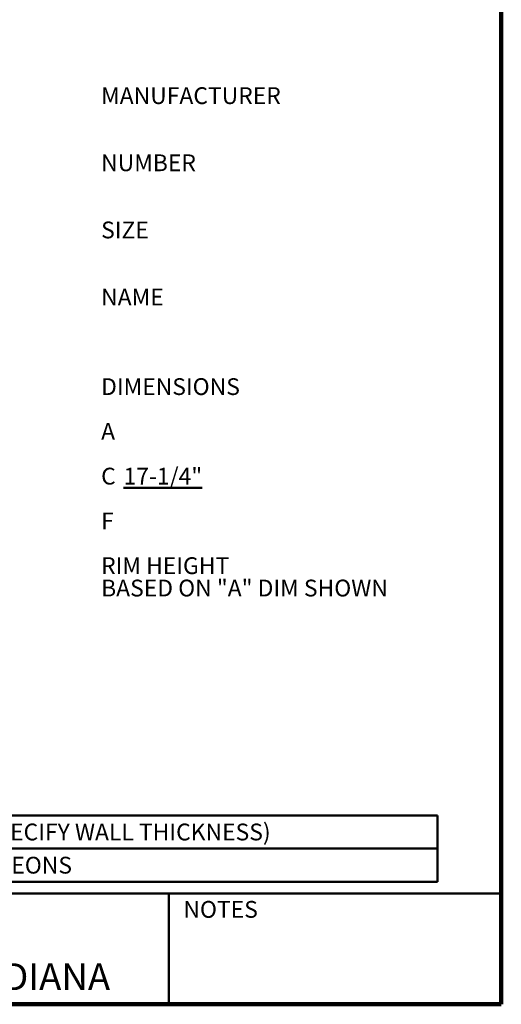
# Model space of a CAD drawing. Units: inches. Extents: x 0.2 to 8.4, y 0.1 to 10.9.
# Drawn here: x 5.4 to 8.4, y 0.1 to 6.2 of the extents above; entities that cross this region are included whole.
import ezdxf

# ---------------------------------------------------------------- set-up
doc = ezdxf.new("R2010")
doc.units = ezdxf.units.IN
doc.header["$MEASUREMENT"] = 0
doc.layers.add('WALL', color=7, linetype='Continuous', lineweight=50)
doc.styles.add('SLDTEXTSTYLE1', font='TXT', dxfattribs={"width": 0.605})
doc.styles.add('SLDTEXTSTYLE2', font='TXT', dxfattribs={"width": 0.572692})

# ---------------------------------------------------------------- blocks, each defined once
blk = doc.blocks.new('SW_NOTE_3')
at = {"layer": 'WALL', "color": 0, "attachment_point": 1}
for s, insert, char_height, style in [('MANUFACTURER', (0, 0.1343), 0.104167, 'SLDTEXTSTYLE1'), ('NUMBER', (0, -0.2824), 0.10417, 'SLDTEXTSTYLE1'), ('SIZE', (0, -0.6991), 0.10417, 'SLDTEXTSTYLE1'), ('NAME', (0, -1.1157), 0.10417, 'SLDTEXTSTYLE1'), ('DIMENSIONS', (0, -1.6713), 0.10417, 'SLDTEXTSTYLE1'), ('A', (0, -1.9491), 0.1042, 'SLDTEXTSTYLE1'), ('C', (0, -2.2268), 0.1042, 'SLDTEXTSTYLE1'), ('\\L    17-1/4"', (0.1389, -2.2268), 0.104167, 'SLDTEXTSTYLE2'), ('F', (0, -2.5046), 0.1042, 'SLDTEXTSTYLE1'), ('RIM HEIGHT', (0, -2.7824), 0.10417, 'SLDTEXTSTYLE1'), ('BASED ON "A" DIM SHOWN', (0, -2.9213), 0.104167, 'SLDTEXTSTYLE1')]:
    blk.add_mtext(s, dxfattribs=dict(at, insert=insert, char_height=char_height, style=style))
blk = doc.blocks.new('SW_TABLEANNOTATION_0')
at = {"layer": 'WALL', "color": 0}
for p, q in [((0, 0), (0, -0.4121)), ((7.4691, 0), (0, 0)), ((0.2288, 0), (0.2288, -0.4121)), ((0.6648, 0), (0.6648, -0.4121)), ((7.4691, -0.4121), (7.4691, 0)), ((0, -0.206), (7.4691, -0.206)), ((0, -0.4121), (7.4691, -0.4121))]:
    blk.add_line(p, q, dxfattribs=at)
at = {"layer": 'WALL', "color": 0, "attachment_point": 1, "style": 'SLDTEXTSTYLE1'}
for s, insert, char_height in [('-10', (0.3465, -0.0511), 0.10417), ('EXTENSION SLEEVES LONGER THAN STANDARD (SPECIFY WALL THICKNESS)', (1.4204, -0.0511), 0.104167), ('-75', (0.3465, -0.2571), 0.10417), ('2" CHROME PLATED ESCUTCHEONS', (2.8347, -0.2571), 0.104167)]:
    blk.add_mtext(s, dxfattribs=dict(at, insert=insert, char_height=char_height))

msp = doc.modelspace()

# ---------------------------------------------------------------- linework, layer by layer
at = {"color": 7, "linetype": 'Continuous', "lineweight": 100}
for q in [(8.3984375, 10.9375), (0.3984375, 0.0625)]:
    msp.add_line((8.3984375, 0.0625), q, dxfattribs=at)
at = {"color": 7, "linetype": 'Continuous', "lineweight": 50}
for p, q in [((0.3984375, 0.75), (8.3984375, 0.75)), ((6.3359375, 0.0625), (6.3359375, 0.75))]:
    msp.add_line(p, q, dxfattribs=at)

# ---------------------------------------------------------------- block references
at = {"layer": 'WALL'}
for name, p in [('SW_NOTE_3', (5.91688921, 5.61902425)), ('SW_TABLEANNOTATION_0', (0.53363791, 1.23504617))]:
    msp.add_blockref(name, p, dxfattribs=at)

# ---------------------------------------------------------------- texts
at = {"color": 7, "linetype": 'Continuous', "lineweight": 0, "attachment_point": 2, "style": 'SLDTEXTSTYLE1'}
for s, insert, char_height in [('NOTES', (6.65800757, 0.70374066), 0.104166667), ('MICHIGAN CITY, INDIANA', (4.66492553, 0.31703368), 0.1666666667)]:
    msp.add_mtext(s, dxfattribs=dict(at, insert=insert, char_height=char_height))

doc.saveas('drawing.dxf')
